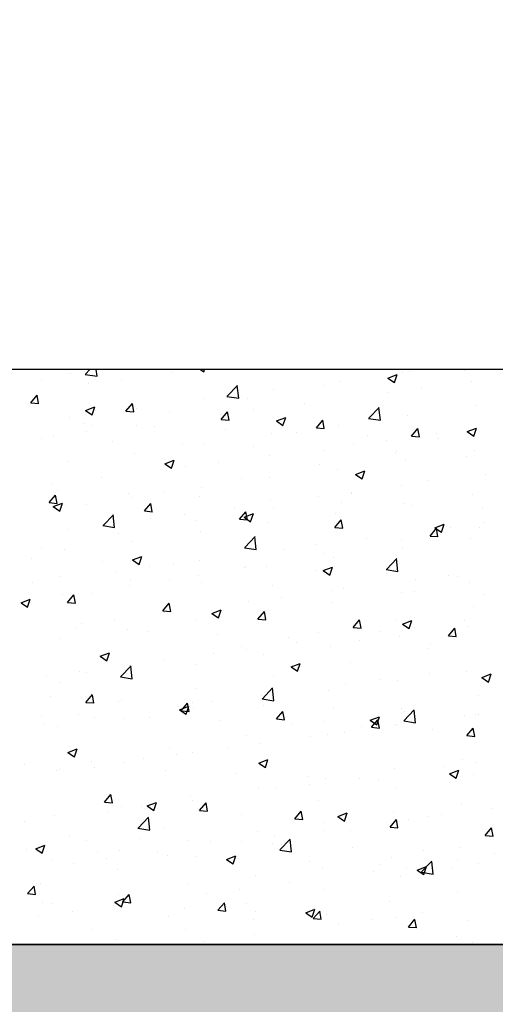
# Model space of a CAD drawing. Units: inches. Extents: x 422436 to 658531, y -172402 to 55707.
# Drawn here: x 437673 to 438210, y -142348 to -141235 of the extents above; entities that cross this region are included whole.
import ezdxf

# ---------------------------------------------------------------- set-up
doc = ezdxf.new("R2010")
doc.units = ezdxf.units.IN
doc.header["$MEASUREMENT"] = 0
doc.layers.add('freecads.com', color=7, linetype='Continuous')
doc.styles.add('$1$ISO', font='isocp2.shx', dxfattribs={"width": 0.8})
doc.styles.add('1650 X LVL 400$0$ISO', font='isocp2.shx', dxfattribs={"width": 0.8})

# ---------------------------------------------------------------- blocks, each defined once
blk = doc.blocks.new('A$C4611967c')
at = {"layer": 'freecads.com'}
h = blk.add_hatch(color=256, dxfattribs=at)
h.dxf.hatch_style = 1
h.paths.add_polyline_path([(8312.2, 5482.4), (7912.2, 5482.4), (7912.2, 882), (14062.2, 882), (14062.2, 5482.4), (13762.2, 5482.4), (13762.2, 1482.4), (10862.2, 1482.4), (10862.2, 5482.4), (10562.2, 5482.4), (10562.2, 1482.4), (8312.2, 1482.4)])
at = {"layer": 'freecads.com', "ltscale": 2}
for p, q in [((26918.7, 2132.4), (0, 2132.4)), ((26918.7, 1482.4), (0, 1482.4))]:
    blk.add_line(p, q, dxfattribs=at)
at = {"layer": 'freecads.com', "ltscale": 125}
for p, q in [((13762.2, 2132.2), (10862.2, 2132.2)), ((10862.2, 1482.4), (13762.2, 1482.4))]:
    blk.add_line(p, q, dxfattribs=at)
at = {"layer": 'freecads.com'}
for p, q in [((11997.4, 2128.2), (11997.4, 2128.2)), ((12013.9, 2126.8), (12027.2, 2124.7)), ((12014.1, 2127.1), (12019, 2132.2)), ((12027.2, 2124.7), (12026.3, 2132.2)), ((12111.7, 2128.5), (12111.7, 2128.5)), ((12144, 2132.2), (12147.8, 2129.6)), ((12147.8, 2129.6), (12148.7, 2132.2)), ((12355.9, 2122.6), (12366.4, 2126.6)), ((12363.4, 2117.6), (12366.4, 2126.6)), ((12371.9, 2129.2), (12371.9, 2129.2)), ((12379.9, 2130.5), (12379.9, 2130.5)), ((12442.2, 2131.4), (12442.2, 2131.4)), ((11964.7, 2121.6), (11964.7, 2121.6)), ((12017.3, 2116.1), (12017.3, 2116.1)), ((12054.8, 2121), (12054.8, 2121)), ((12174.2, 2102.2), (12185.9, 2114.4)), ((12302, 2119.3), (12302, 2119.3)), ((12355.9, 2122.6), (12363.4, 2117.6)), ((12450.4, 2119.1), (12450.4, 2119.1)), ((11952.3, 2094.7), (11959.5, 2103.3)), ((11961.2, 2093.9), (11959.5, 2103.3)), ((12187.3, 2099.9), (12185.6, 2114.2)), ((12226.2, 2109.7), (12226.2, 2109.7)), ((12284.5, 2114.2), (12284.5, 2114.2)), ((12356, 2106.7), (12356, 2106.7)), ((12393.6, 2111.7), (12393.6, 2111.7)), ((11952.3, 2094.7), (11961.3, 2093.9)), ((12059.9, 2085.3), (12067.1, 2093.9)), ((12068.8, 2084.5), (12067.1, 2093.9)), ((12149.2, 2099.1), (12149.2, 2099.1)), ((12173.9, 2102), (12187.3, 2099.9)), ((12197, 2099.2), (12197, 2099.2)), ((12261.3, 2094.2), (12261.3, 2094.2)), ((12014.3, 2086.2), (12024.8, 2090.3)), ((12014.3, 2086.2), (12021.8, 2081.2)), ((12021.8, 2081.2), (12024.8, 2090.3)), ((12059.9, 2085.3), (12068.8, 2084.5)), ((12071.3, 2087.9), (12071.3, 2087.9)), ((12109.5, 2084.1), (12109.5, 2084.1)), ((12166.9, 2081.8), (12166.9, 2081.8)), ((12167.5, 2075.9), (12174.7, 2084.5)), ((12176.4, 2075.1), (12174.7, 2084.5)), ((12204.5, 2086.8), (12204.5, 2086.8)), ((12334.3, 2077.4), (12346, 2089.6)), ((12347.4, 2075.1), (12345.7, 2089.3)), ((12455.1, 2091.2), (12455.1, 2091.2)), ((11995.6, 2078.3), (11995.6, 2078.3)), ((12012.6, 2071.7), (12012.6, 2071.7)), ((12167.5, 2075.9), (12176.4, 2075.1)), ((12229.9, 2074.2), (12240.4, 2078.3)), ((12229.9, 2074.2), (12237.3, 2069.2)), ((12237.3, 2069.2), (12240.4, 2078.3)), ((12275.1, 2066.5), (12282.3, 2075.1)), ((12284, 2065.7), (12282.3, 2075.1)), ((12334, 2077.1), (12347.4, 2075.1)), ((12378.1, 2080.6), (12378.1, 2080.6)), ((12015.4, 2061.9), (12015.4, 2061.9)), ((12022, 2069.1), (12022, 2069.1)), ((12072.2, 2069.4), (12072.2, 2069.4)), ((12092.7, 2068.3), (12092.7, 2068.3)), ((12172.8, 2064.9), (12172.8, 2064.9)), ((12224.4, 2059.8), (12224.4, 2059.8)), ((12252.8, 2061.5), (12252.8, 2061.5)), ((12275.1, 2066.5), (12284, 2065.7)), ((12300.2, 2069.4), (12300.2, 2069.4)), ((12382.6, 2057.1), (12389.9, 2065.7)), ((12391.6, 2056.3), (12389.9, 2065.7)), ((12410.9, 2060), (12410.9, 2060)), ((12445.5, 2062.2), (12456, 2066.2)), ((12445.5, 2062.2), (12452.9, 2057.2)), ((12452.9, 2057.2), (12455.9, 2066.2)), ((11964.2, 2054.9), (11964.2, 2054.9)), ((11977.8, 2056.9), (11977.8, 2056.9)), ((12044.2, 2051.5), (12044.2, 2051.5)), ((12124.3, 2048.2), (12124.3, 2048.2)), ((12147.4, 2049.2), (12147.4, 2049.2)), ((12316.6, 2047.6), (12316.6, 2047.6)), ((12332.9, 2058.2), (12332.9, 2058.2)), ((12354.1, 2052.5), (12354.1, 2052.5)), ((12382.6, 2057.1), (12391.6, 2056.3)), ((12413, 2054.8), (12413, 2054.8)), ((12453.2, 2054.7), (12453.2, 2054.7)), ((12069.5, 2037.9), (12069.5, 2037.9)), ((12204.4, 2044.8), (12204.4, 2044.8)), ((12284.5, 2041.4), (12284.5, 2041.4)), ((12364.5, 2038), (12364.5, 2038)), ((12365.8, 2039.7), (12365.8, 2039.7)), ((12453.3, 2041.2), (12453.3, 2041.2)), ((11993.7, 2028.3), (11993.7, 2028.3)), ((12103.8, 2025.8), (12114.4, 2029.9)), ((12103.8, 2025.8), (12111.3, 2020.8)), ((12111.3, 2020.8), (12114.3, 2029.9)), ((12165, 2027.6), (12165, 2027.6)), ((12221.8, 2035.1), (12221.8, 2035.1)), ((12376.3, 2030.7), (12376.3, 2030.7)), ((12444.6, 2034.6), (12444.6, 2034.6)), ((12127.5, 2022.7), (12127.5, 2022.7)), ((12278.3, 2024.7), (12278.3, 2024.7)), ((12298.4, 2019.4), (12298.4, 2019.4)), ((12319.4, 2013.8), (12329.9, 2017.9)), ((12326.9, 2008.8), (12329.9, 2017.9)), ((12032.7, 2010.2), (12032.7, 2010.2)), ((12190.8, 2009.7), (12190.8, 2009.7)), ((12222.6, 2009.8), (12222.6, 2009.8)), ((12319.4, 2013.8), (12326.9, 2008.8)), ((12401.7, 2006.8), (12401.7, 2006.8)), ((12466.2, 2013.3), (12466.2, 2013.3)), ((11975.9, 2002.7), (11975.9, 2002.7)), ((11982.8, 1995.4), (11982.8, 1995.4)), ((12062.8, 1992.1), (12062.8, 1992.1)), ((12103.3, 1994.6), (12103.3, 1994.6)), ((12145.6, 1999.3), (12145.6, 1999.3)), ((12314.6, 1993.3), (12314.6, 1993.3)), ((12371.5, 2000.8), (12371.5, 2000.8)), ((11973.1, 1981.9), (11980.3, 1990.5)), ((11973.1, 1981.9), (11982.1, 1981.1)), ((11977.8, 1977.5), (11988.3, 1981.5)), ((11982.1, 1981.1), (11980.3, 1990.5)), ((11985.3, 1972.4), (11988.3, 1981.5)), ((12067.7, 1988), (12067.7, 1988)), ((12080.7, 1972.5), (12087.9, 1981.1)), ((12089.6, 1971.7), (12087.9, 1981.1)), ((12142.9, 1988.7), (12142.9, 1988.7)), ((12223, 1985.3), (12223, 1985.3)), ((12277.1, 1988.4), (12277.1, 1988.4)), ((12303.1, 1981.9), (12303.1, 1981.9)), ((12314.2, 1991.7), (12314.2, 1991.7)), ((12374.4, 1980.7), (12374.4, 1980.7)), ((12451.5, 1991.3), (12451.5, 1991.3)), ((11977.8, 1977.5), (11985.3, 1972.4)), ((11991.9, 1978.4), (11991.9, 1978.4)), ((12015.8, 1979.6), (12015.8, 1979.6)), ((12080.7, 1972.5), (12089.7, 1971.7)), ((12182.4, 1975.9), (12182.4, 1975.9)), ((12188.3, 1963.1), (12195.5, 1971.7)), ((12197.2, 1962.3), (12195.5, 1971.7)), ((12226.7, 1976.7), (12226.7, 1976.7)), ((12383.1, 1978.5), (12383.1, 1978.5)), ((12463.2, 1975.1), (12463.2, 1975.1)), ((12034, 1956.1), (12045.7, 1968.3)), ((12047.1, 1953.8), (12045.4, 1968)), ((12088, 1963.5), (12088, 1963.5)), ((12125.6, 1968.4), (12125.6, 1968.4)), ((12139.3, 1961.7), (12139.3, 1961.7)), ((12188.3, 1963.1), (12197.2, 1962.3)), ((12193.4, 1965.5), (12203.9, 1969.5)), ((12193.4, 1965.5), (12200.8, 1960.4)), ((12200.8, 1960.4), (12203.9, 1969.5)), ((12220.8, 1959.9), (12220.8, 1959.9)), ((12295.9, 1953.7), (12303.1, 1962.3)), ((12296.5, 1969.5), (12296.5, 1969.5)), ((12304.8, 1952.9), (12303.1, 1962.3)), ((12464.3, 1959.1), (12464.3, 1959.1)), ((11993.3, 1951), (11993.3, 1951)), ((12033.7, 1955.9), (12047.1, 1953.8)), ((12143.8, 1949.3), (12143.8, 1949.3)), ((12295.9, 1953.7), (12304.8, 1952.9)), ((12403.5, 1944.2), (12410.7, 1952.9)), ((12409, 1953.4), (12419.5, 1957.5)), ((12409, 1953.4), (12416.4, 1948.4)), ((12412.4, 1943.4), (12410.7, 1952.9)), ((12416.4, 1948.4), (12419.4, 1957.5)), ((12426.7, 1954.1), (12426.7, 1954.1)), ((12459, 1954.3), (12459, 1954.3)), ((12051.8, 1946.7), (12051.8, 1946.7)), ((12065.9, 1938.1), (12065.9, 1938.1)), ((12194.1, 1931.3), (12205.8, 1943.5)), ((12207.2, 1929), (12205.5, 1943.2)), ((12332, 1941.7), (12332, 1941.7)), ((12371.5, 1939.3), (12371.5, 1939.3)), ((12403.5, 1944.2), (12412.4, 1943.5)), ((12449.6, 1941.4), (12449.6, 1941.4)), ((11964.3, 1931.7), (11964.3, 1931.7)), ((11990.1, 1928.5), (11990.1, 1928.5)), ((12193.8, 1931), (12207.2, 1929)), ((12237.6, 1929.2), (12237.6, 1929.2)), ((12275.2, 1934.2), (12275.2, 1934.2)), ((12372.6, 1930.8), (12372.6, 1930.8)), ((11953.6, 1918.8), (11953.6, 1918.8)), ((12033.6, 1915.4), (12033.6, 1915.4)), ((12067.4, 1917.1), (12077.9, 1921.1)), ((12067.4, 1917.1), (12074.8, 1912)), ((12074.8, 1912), (12077.8, 1921.1)), ((12142.9, 1916.8), (12142.9, 1916.8)), ((12284, 1924.2), (12284, 1924.2)), ((12294.7, 1919.6), (12294.7, 1919.6)), ((12354.2, 1906.5), (12365.8, 1918.6)), ((12367.3, 1904.1), (12365.6, 1918.4)), ((12048.5, 1904.3), (12048.5, 1904.3)), ((12086.1, 1909.3), (12086.1, 1909.3)), ((12113.7, 1912), (12113.7, 1912)), ((12193.8, 1908.6), (12193.8, 1908.6)), ((12196.5, 1909.2), (12196.5, 1909.2)), ((12219, 1909.9), (12219, 1909.9)), ((12273.9, 1905.3), (12273.9, 1905.3)), ((12282.9, 1905.1), (12293.4, 1909.1)), ((12282.9, 1905.1), (12290.4, 1900)), ((12290.4, 1900), (12293.4, 1909.1)), ((12353.9, 1906.2), (12367.3, 1904.1)), ((11953.8, 1891.9), (11953.8, 1891.9)), ((11985.2, 1898.6), (11985.2, 1898.6)), ((12065.3, 1895.3), (12065.3, 1895.3)), ((12109.1, 1894.2), (12109.1, 1894.2)), ((12141.9, 1899.4), (12141.9, 1899.4)), ((12145.3, 1891.9), (12145.3, 1891.9)), ((12353.9, 1901.9), (12353.9, 1901.9)), ((12387.3, 1895), (12387.3, 1895)), ((12424.8, 1899.9), (12424.8, 1899.9)), ((12434, 1898.5), (12434, 1898.5)), ((12064, 1888.1), (12064, 1888.1)), ((12225.4, 1888.5), (12225.4, 1888.5)), ((12292.5, 1882.5), (12292.5, 1882.5)), ((12305.5, 1885.1), (12305.5, 1885.1)), ((12370.8, 1880.9), (12370.8, 1880.9)), ((12385.6, 1881.7), (12385.6, 1881.7)), ((12447.8, 1891.4), (12447.8, 1891.4)), ((11941.3, 1868.7), (11951.8, 1872.7)), ((11948.8, 1863.7), (11951.8, 1872.7)), ((11988.3, 1878.5), (11988.3, 1878.5)), ((11993.9, 1869.1), (12001.1, 1877.7)), ((12002.9, 1868.3), (12001.1, 1877.7)), ((12021.6, 1879.2), (12021.6, 1879.2)), ((12198.2, 1870.1), (12198.2, 1870.1)), ((12235.7, 1875), (12235.7, 1875)), ((12292.9, 1869.6), (12292.9, 1869.6)), ((12465.6, 1878.3), (12465.6, 1878.3)), ((11941.3, 1868.7), (11948.8, 1863.7)), ((11993.9, 1869.1), (12002.9, 1868.3)), ((12101.5, 1859.7), (12108.7, 1868.3)), ((12101.5, 1859.7), (12110.5, 1858.9)), ((12110.5, 1858.9), (12108.7, 1868.3)), ((12156.9, 1856.7), (12167.4, 1860.7)), ((12164.3, 1851.6), (12167.4, 1860.7)), ((12209.1, 1850.2), (12216.3, 1858.9)), ((12218, 1849.4), (12216.3, 1858.8)), ((12217.1, 1860), (12217.1, 1860)), ((12452.8, 1864.8), (12452.8, 1864.8)), ((12046.6, 1850.1), (12046.6, 1850.1)), ((12103.4, 1857.6), (12103.4, 1857.6)), ((12140.1, 1849.5), (12140.1, 1849.5)), ((12156.9, 1856.7), (12164.3, 1851.7)), ((12209.1, 1850.2), (12218.1, 1849.5)), ((12316.7, 1840.8), (12323.9, 1849.4)), ((12325.6, 1840), (12323.9, 1849.4)), ((12365.3, 1849.8), (12365.3, 1849.8)), ((12372.5, 1844.7), (12383, 1848.7)), ((12379.9, 1839.6), (12383, 1848.7)), ((12442.2, 1848.2), (12442.2, 1848.2)), ((12003.8, 1839.2), (12003.8, 1839.2)), ((12009.1, 1845.2), (12009.1, 1845.2)), ((12062.2, 1838.2), (12062.2, 1838.2)), ((12316.7, 1840.8), (12325.6, 1840)), ((12372.5, 1844.7), (12379.9, 1839.6)), ((12385.4, 1840.7), (12385.4, 1840.7)), ((12424.3, 1831.4), (12431.5, 1840)), ((12433.2, 1830.6), (12431.5, 1840)), ((12446, 1841.5), (12446, 1841.5)), ((11986.4, 1828.6), (11986.4, 1828.6)), ((12083.9, 1835.8), (12083.9, 1835.8)), ((12163.9, 1832.4), (12163.9, 1832.4)), ((12244, 1829), (12244, 1829)), ((12277.8, 1834.7), (12277.8, 1834.7)), ((12324.1, 1825.6), (12324.1, 1825.6)), ((12347.8, 1835.8), (12347.8, 1835.8)), ((12369, 1830.9), (12369, 1830.9)), ((12424.3, 1831.4), (12433.2, 1830.6)), ((12190.4, 1819.7), (12190.4, 1819.7)), ((12196.3, 1815.9), (12196.3, 1815.9)), ((12253.1, 1823.3), (12253.1, 1823.3)), ((12291.1, 1819.7), (12291.1, 1819.7)), ((12401.3, 1816.8), (12401.3, 1816.8)), ((12404.2, 1822.3), (12404.2, 1822.3)), ((12030.9, 1808.3), (12041.4, 1812.3)), ((12030.9, 1808.3), (12038.3, 1803.3)), ((12038.3, 1803.3), (12041.3, 1812.3)), ((12102.9, 1804.7), (12102.9, 1804.7)), ((12158.7, 1810.9), (12158.7, 1810.9)), ((12215.3, 1810.1), (12215.3, 1810.1)), ((12053.9, 1785.2), (12065.6, 1797.3)), ((12064, 1798.4), (12064, 1798.4)), ((12067, 1782.8), (12065.3, 1797.1)), ((12138.3, 1799.5), (12138.3, 1799.5)), ((12246.4, 1796.3), (12256.9, 1800.3)), ((12246.4, 1796.3), (12253.9, 1791.3)), ((12253.9, 1791.3), (12256.9, 1800.3)), ((12313.8, 1801.8), (12313.8, 1801.8)), ((12444.2, 1791.6), (12444.2, 1791.6)), ((11969.6, 1786), (11969.6, 1786)), ((12007.2, 1791), (12007.2, 1791)), ((12015.4, 1789.7), (12015.4, 1789.7)), ((12053.6, 1784.9), (12067, 1782.8)), ((12060.4, 1788.3), (12060.4, 1788.3)), ((12226.3, 1786.8), (12226.3, 1786.8)), ((12345.9, 1781.6), (12345.9, 1781.6)), ((12367.2, 1781), (12367.2, 1781)), ((12402.7, 1789.1), (12402.7, 1789.1)), ((12462, 1784.3), (12472.5, 1788.3)), ((12462, 1784.3), (12469.5, 1779.2)), ((12469.4, 1779.2), (12472.5, 1788.3)), ((11984.6, 1778.7), (11984.6, 1778.7)), ((12138.8, 1771.8), (12138.8, 1771.8)), ((12214, 1760.3), (12225.6, 1772.5)), ((12227.1, 1758), (12225.4, 1772.3)), ((12289.2, 1769.8), (12289.2, 1769.8)), ((12308.3, 1776.6), (12308.3, 1776.6)), ((11974.6, 1762.5), (11974.6, 1762.5)), ((12014.7, 1756.2), (12022, 1764.9)), ((12023.7, 1755.4), (12021.9, 1764.8)), ((12054.7, 1759.1), (12054.7, 1759.1)), ((12213.5, 1760.1), (12213.5, 1760.1)), ((12213.6, 1764.2), (12213.6, 1764.2)), ((12213.7, 1760.1), (12227.1, 1758)), ((12458.5, 1764.3), (12458.5, 1764.3)), ((12014.7, 1756.2), (12023.7, 1755.5)), ((12051.3, 1756.8), (12051.3, 1756.8)), ((12119.3, 1751.7), (12119.3, 1751.7)), ((12120.4, 1747.9), (12130.9, 1751.9)), ((12120.4, 1747.9), (12127.9, 1742.9)), ((12122.3, 1746.8), (12129.5, 1755.4)), ((12127.8, 1742.9), (12130.9, 1751.9)), ((12131.3, 1746), (12129.5, 1755.4)), ((12134.7, 1755.8), (12134.7, 1755.8)), ((12136.5, 1749.6), (12136.5, 1749.6)), ((12156.8, 1756.7), (12156.8, 1756.7)), ((12214.8, 1752.4), (12214.8, 1752.4)), ((12294.9, 1749), (12294.9, 1749)), ((12371.1, 1749.3), (12371.1, 1749.3)), ((12374, 1735.5), (12385.7, 1747.7)), ((12387.1, 1733.2), (12385.5, 1747.4)), ((11963.9, 1741.7), (11963.9, 1741.7)), ((12006.2, 1742.4), (12006.2, 1742.4)), ((12024.5, 1739.3), (12024.5, 1739.3)), ((12058.6, 1738.3), (12058.6, 1738.3)), ((12086.3, 1739), (12086.3, 1739)), ((12122.3, 1746.8), (12131.3, 1746)), ((12229.9, 1737.4), (12237.1, 1746)), ((12229.9, 1737.4), (12238.9, 1736.6)), ((12238.9, 1736.6), (12237.1, 1746)), ((12336, 1735.9), (12346.5, 1739.9)), ((12336, 1735.9), (12343.4, 1730.9)), ((12337.5, 1728), (12344.7, 1736.6)), ((12343.4, 1730.9), (12346.5, 1739.9)), ((12346.5, 1727.2), (12344.7, 1736.6)), ((12374.9, 1745.6), (12374.9, 1745.6)), ((12442.3, 1741.6), (12442.3, 1741.6)), ((12455, 1742.2), (12455, 1742.2)), ((12458, 1742.4), (12458, 1742.4)), ((11967.7, 1731.8), (11967.7, 1731.8)), ((11982.8, 1728.7), (11982.8, 1728.7)), ((12166.4, 1735.6), (12166.4, 1735.6)), ((12246.4, 1732.2), (12246.4, 1732.2)), ((12283.6, 1734.3), (12283.6, 1734.3)), ((12326.5, 1728.8), (12326.5, 1728.8)), ((12337.5, 1728), (12346.5, 1727.2)), ((12363.2, 1729.9), (12363.2, 1729.9)), ((12365.3, 1731.1), (12365.3, 1731.1)), ((12373.8, 1735.3), (12387.1, 1733.2)), ((12406.6, 1725.5), (12406.6, 1725.5)), ((12445.1, 1718.6), (12452.3, 1727.2)), ((12454, 1717.8), (12452.3, 1727.2)), ((12196.1, 1719.3), (12196.1, 1719.3)), ((12268.9, 1717.5), (12268.9, 1717.5)), ((12287.4, 1719.8), (12287.4, 1719.8)), ((12306.4, 1722.4), (12306.4, 1722.4)), ((12445.1, 1718.6), (12454, 1717.8)), ((11994.4, 1699.5), (12004.9, 1703.6)), ((12001.8, 1694.5), (12004.9, 1703.6)), ((12108.6, 1704.3), (12108.6, 1704.3)), ((12174.2, 1705), (12174.2, 1705)), ((12211.7, 1710.2), (12211.7, 1710.2)), ((11994.4, 1699.5), (12001.8, 1694.5)), ((12079.8, 1692.6), (12079.8, 1692.6)), ((12117.3, 1697.5), (12117.3, 1697.5)), ((12134.6, 1699.7), (12134.6, 1699.7)), ((12209.9, 1687.5), (12220.4, 1691.5)), ((12217.4, 1682.5), (12220.4, 1691.5)), ((12440.5, 1691.7), (12440.5, 1691.7)), ((11944.7, 1686.3), (11944.7, 1686.3)), ((12021.2, 1689.2), (12021.2, 1689.2)), ((12024.8, 1682.9), (12024.8, 1682.9)), ((12056.7, 1688.4), (12056.7, 1688.4)), ((12209.9, 1687.5), (12217.4, 1682.5)), ((12363.5, 1681.1), (12363.5, 1681.1)), ((12418.5, 1683.2), (12418.5, 1683.2)), ((12456.1, 1688.2), (12456.1, 1688.2)), ((11981, 1678.8), (11981, 1678.8)), ((11985.1, 1680.1), (11985.1, 1680.1)), ((12104.9, 1679.5), (12104.9, 1679.5)), ((12185, 1676.1), (12185, 1676.1)), ((12265, 1672.7), (12265, 1672.7)), ((12285.6, 1669.9), (12285.6, 1669.9)), ((12323.8, 1670.7), (12323.8, 1670.7)), ((12345.1, 1669.4), (12345.1, 1669.4)), ((12425.5, 1675.5), (12436, 1679.5)), ((12425.5, 1675.5), (12433, 1670.5)), ((12432.9, 1670.5), (12436, 1679.5)), ((12452.3, 1674.8), (12452.3, 1674.8)), ((12209.8, 1660.3), (12209.8, 1660.3)), ((12229.4, 1658.3), (12229.4, 1658.3)), ((12267, 1663.3), (12267, 1663.3)), ((12364.9, 1659.8), (12364.9, 1659.8)), ((12425.2, 1666), (12425.2, 1666)), ((12035.5, 1643.4), (12042.8, 1652)), ((12044.5, 1642.6), (12042.8, 1652)), ((12132.8, 1649.7), (12132.8, 1649.7)), ((12035.5, 1643.4), (12044.5, 1642.6)), ((12054.9, 1638.5), (12054.9, 1638.5)), ((12077.9, 1638.4), (12077.9, 1638.4)), ((12083.9, 1639.1), (12094.4, 1643.2)), ((12083.9, 1639.1), (12091.4, 1634.1)), ((12091.3, 1634.1), (12094.4, 1643.2)), ((12134.7, 1645.8), (12134.7, 1645.8)), ((12143.1, 1634), (12150.4, 1642.6)), ((12152.1, 1633.2), (12150.4, 1642.6)), ((12277.4, 1644.8), (12277.4, 1644.8)), ((12438.7, 1641.8), (12438.7, 1641.8)), ((12473.4, 1636.5), (12473.4, 1636.5)), ((11979.1, 1628.9), (11979.1, 1628.9)), ((12040.3, 1633.4), (12040.3, 1633.4)), ((12073.8, 1614.2), (12085.4, 1626.4)), ((12086.9, 1611.9), (12085.2, 1626.1)), ((12143.1, 1634), (12152.1, 1633.2)), ((12189.9, 1629.8), (12189.9, 1629.8)), ((12250.7, 1624.6), (12257.9, 1633.2)), ((12259.7, 1623.8), (12257.9, 1633.2)), ((12299.5, 1627.1), (12310, 1631.2)), ((12299.5, 1627.1), (12306.9, 1622.1)), ((12306.9, 1622.1), (12310, 1631.2)), ((12361.7, 1631.2), (12361.7, 1631.2)), ((12400.8, 1626.9), (12400.8, 1626.9)), ((12416.6, 1629), (12416.6, 1629)), ((11945.6, 1621), (11945.6, 1621)), ((12073.5, 1614), (12086.9, 1611.9)), ((12102.4, 1614.8), (12102.4, 1614.8)), ((12250.7, 1624.6), (12259.7, 1623.8)), ((12283.8, 1619.9), (12283.8, 1619.9)), ((12358.3, 1615.2), (12365.5, 1623.8)), ((12358.3, 1615.2), (12367.3, 1614.4)), ((12367.3, 1614.4), (12365.5, 1623.8)), ((12379.1, 1624.1), (12379.1, 1624.1)), ((12465.9, 1605.8), (12473.1, 1614.4)), ((12474.9, 1605), (12473.1, 1614.4)), ((11995.6, 1606.2), (11995.6, 1606.2)), ((12075.7, 1602.9), (12075.7, 1602.9)), ((12208, 1610.3), (12208, 1610.3)), ((12227.5, 1604.1), (12227.5, 1604.1)), ((12284.3, 1611.6), (12284.3, 1611.6)), ((12313.3, 1611.9), (12313.3, 1611.9)), ((12465.9, 1605.8), (12474.9, 1605)), ((11957.9, 1590.8), (11968.4, 1594.8)), ((11965.3, 1585.7), (11968.4, 1594.8)), ((12015, 1599.7), (12015, 1599.7)), ((12131, 1599.8), (12131, 1599.8)), ((12155.7, 1599.5), (12155.7, 1599.5)), ((12190, 1599.2), (12190, 1599.2)), ((12225.9, 1596.8), (12225.9, 1596.8)), ((12233.9, 1589.4), (12245.5, 1601.6)), ((12235.8, 1596.1), (12235.8, 1596.1)), ((12246.9, 1587.1), (12245.3, 1601.3)), ((12315.9, 1592.7), (12315.9, 1592.7)), ((12436.9, 1591.8), (12436.9, 1591.8)), ((11947.2, 1589.5), (11947.2, 1589.5)), ((11957.9, 1590.8), (11965.3, 1585.7)), ((12027.2, 1586.1), (12027.2, 1586.1)), ((12053.1, 1588.5), (12053.1, 1588.5)), ((12095.2, 1586.7), (12095.2, 1586.7)), ((12107.3, 1582.7), (12107.3, 1582.7)), ((12138.4, 1581.8), (12138.4, 1581.8)), ((12173.4, 1578.7), (12183.9, 1582.8)), ((12180.9, 1573.7), (12183.9, 1582.8)), ((12233.6, 1589.1), (12246.9, 1587.1)), ((12359.9, 1581.3), (12359.9, 1581.3)), ((12396, 1589.3), (12396, 1589.3)), ((12476, 1585.9), (12476, 1585.9)), ((11977.3, 1578.9), (11977.3, 1578.9)), ((12000.9, 1574.3), (12000.9, 1574.3)), ((12038.4, 1579.2), (12038.4, 1579.2)), ((12173.4, 1578.7), (12180.9, 1573.7)), ((12187.4, 1579.3), (12187.4, 1579.3)), ((12267.4, 1575.9), (12267.4, 1575.9)), ((12281.9, 1570), (12281.9, 1570)), ((12347.5, 1572.6), (12347.5, 1572.6)), ((12377.2, 1569.8), (12377.2, 1569.8)), ((12389, 1566.7), (12399.5, 1570.8)), ((12393.9, 1564.6), (12405.6, 1576.7)), ((12396.5, 1561.7), (12399.5, 1570.8)), ((12407, 1562.2), (12405.4, 1576.5)), ((12427.6, 1569.2), (12427.6, 1569.2)), ((12434, 1577.3), (12434, 1577.3)), ((12458.1, 1574.4), (12458.1, 1574.4)), ((12050.9, 1566.8), (12050.9, 1566.8)), ((12206.2, 1560.4), (12206.2, 1560.4)), ((12339.6, 1564.9), (12339.6, 1564.9)), ((12370.6, 1559.4), (12370.6, 1559.4)), ((12389, 1566.7), (12396.5, 1561.7)), ((12393.7, 1564.3), (12407, 1562.2)), ((11948.8, 1540), (11956, 1548.6)), ((11957.7, 1539.2), (11956, 1548.6)), ((11963.4, 1551.8), (11963.4, 1551.8)), ((12129.2, 1549.8), (12129.2, 1549.8)), ((12244.9, 1552.4), (12244.9, 1552.4)), ((11948.8, 1540), (11957.7, 1539.2)), ((12051.3, 1538.6), (12051.3, 1538.6)), ((12056.3, 1530.6), (12063.6, 1539.2)), ((12065.3, 1529.8), (12063.6, 1539.2)), ((12150.5, 1540), (12150.5, 1540)), ((12188.1, 1544.9), (12188.1, 1544.9)), ((12283.1, 1544.3), (12283.1, 1544.3)), ((12435, 1541.9), (12435, 1541.9)), ((11965.8, 1530), (11965.8, 1530)), ((11975.5, 1529), (11975.5, 1529)), ((12045.8, 1526.6), (12045.8, 1526.6)), ((12047.4, 1530.4), (12057.9, 1534.4)), ((12047.4, 1530.4), (12054.9, 1525.3)), ((12054.8, 1525.3), (12057.9, 1534.4)), ((12055.8, 1527.5), (12055.8, 1527.5)), ((12056.3, 1530.6), (12065.3, 1529.8)), ((12163.9, 1521.2), (12171.2, 1529.8)), ((12172.9, 1520.4), (12171.2, 1529.8)), ((12195.7, 1529.3), (12195.7, 1529.3)), ((12358, 1531.3), (12358, 1531.3)), ((11961.4, 1515.1), (11961.4, 1515.1)), ((11999, 1520), (11999, 1520)), ((12108.2, 1514.3), (12108.2, 1514.3)), ((12125.9, 1523.2), (12125.9, 1523.2)), ((12163.9, 1521.2), (12172.9, 1520.4)), ((12206, 1519.8), (12206, 1519.8)), ((12263, 1518.4), (12273.5, 1522.4)), ((12263, 1518.4), (12270.4, 1513.3)), ((12270.4, 1513.3), (12273.5, 1522.4)), ((12271.5, 1511.8), (12278.8, 1520.4)), ((12280.5, 1511), (12278.8, 1520.4)), ((12280.1, 1520.1), (12280.1, 1520.1)), ((12286.1, 1516.5), (12286.1, 1516.5)), ((12394.5, 1518.2), (12394.5, 1518.2)), ((12204.4, 1510.5), (12204.4, 1510.5)), ((12271.5, 1511.8), (12280.5, 1511)), ((12300.1, 1505.7), (12300.1, 1505.7)), ((12337.7, 1510.7), (12337.7, 1510.7)), ((12366.1, 1513.1), (12366.1, 1513.1)), ((12379.1, 1502.3), (12386.3, 1511)), ((12379.1, 1502.3), (12388.1, 1501.6)), ((12388.1, 1501.5), (12386.3, 1510.9)), ((12446.2, 1509.7), (12446.2, 1509.7)), ((12020.7, 1499.3), (12020.7, 1499.3)), ((12127.3, 1499.9), (12127.3, 1499.9)), ((12205.4, 1493.3), (12205.4, 1493.3)), ((12433.2, 1492), (12433.2, 1492)), ((12049.4, 1488.7), (12049.4, 1488.7)), ((12148.6, 1485.8), (12148.6, 1485.8)), ((12451.9, 1484.9), (12451.9, 1484.9))]:
    blk.add_line(p, q, dxfattribs=at)
at = {"layer": 'freecads.com', "width": 0.8}
for tag, p, height, style in [('LEVEL', (1980.2, 151668.6), 187.5, '$1$ISO'), ('FLOOR', (2505.4, 151387.2), 187.5, '$1$ISO'), ('LEVEL', (1980.2, 149893.6), 187.5, '$1$ISO'), ('FLOOR', (2505.4, 149612.2), 187.5, '$1$ISO'), ('LEVEL', (1980.2, 146493.4), 187.5, '$1$ISO'), ('FLOOR', (2505.4, 146212), 187.5, '$1$ISO'), ('LEVEL', (12533.2, 143573.2), 125, '$1$ISO'), ('LEVEL', (1980.2, 143418.6), 187.5, '1650 X LVL 400$0$ISO'), ('FLOOR', (12883.3, 143385.6), 125, '$1$ISO'), ('FLOOR', (2505.4, 143137.2), 187.5, '1650 X LVL 400$0$ISO'), ('LEVEL', (1985.4, 139493.6), 187.5, '$1$ISO'), ('FLOOR', (2510.6, 139212.2), 187.5, '$1$ISO'), ('LEVEL', (1980.2, 135468.6), 187.5, '$1$ISO'), ('FLOOR', (2505.4, 135187.2), 187.5, '$1$ISO'), ('LEVEL', (1980.2, 131443.6), 187.5, '$1$ISO'), ('FLOOR', (2505.4, 131162.2), 187.5, '$1$ISO'), ('LEVEL', (1980.2, 127418.6), 187.5, '$1$ISO'), ('FLOOR', (2505.4, 127137.2), 187.5, '$1$ISO'), ('LEVEL', (1980.2, 123393.6), 187.5, '$1$ISO'), ('FLOOR', (2505.4, 123112.2), 187.5, '$1$ISO'), ('LEVEL', (1980.2, 119368.6), 187.5, '$1$ISO'), ('FLOOR', (2505.4, 119087.2), 187.5, '$1$ISO'), ('LEVEL', (1980.2, 115343.6), 187.5, '$1$ISO'), ('FLOOR', (2505.4, 115062.2), 187.5, '$1$ISO'), ('LEVEL', (1980.2, 111318.6), 187.5, '$1$ISO'), ('FLOOR', (2505.4, 111037.2), 187.5, '$1$ISO'), ('LEVEL', (1980.2, 107293.6), 187.5, '$1$ISO'), ('FLOOR', (2505.4, 107012.2), 187.5, '$1$ISO'), ('LEVEL', (1980.2, 103268.6), 187.5, '$1$ISO'), ('FLOOR', (2505.4, 102987.2), 187.5, '$1$ISO'), ('LEVEL', (1980.2, 99243.6), 187.5, '1650 X LVL 400$0$ISO'), ('FLOOR', (2505.4, 98962.2), 187.5, '1650 X LVL 400$0$ISO'), ('LEVEL', (1980.2, 95218.6), 187.5, '1650 X LVL 400$0$ISO'), ('FLOOR', (2505.4, 94937.2), 187.5, '1650 X LVL 400$0$ISO'), ('LEVEL', (1980.2, 91193.6), 187.5, '1650 X LVL 400$0$ISO'), ('FLOOR', (2505.4, 90912.2), 187.5, '1650 X LVL 400$0$ISO'), ('LEVEL', (1980.2, 87168.6), 187.5, '1650 X LVL 400$0$ISO'), ('FLOOR', (2505.4, 86887.2), 187.5, '1650 X LVL 400$0$ISO'), ('LEVEL', (1980.2, 83143.6), 187.5, '1650 X LVL 400$0$ISO'), ('FLOOR', (2505.4, 82862.2), 187.5, '1650 X LVL 400$0$ISO'), ('LEVEL', (1980.2, 79118.6), 187.5, '1650 X LVL 400$0$ISO'), ('FLOOR', (2505.4, 78837.2), 187.5, '1650 X LVL 400$0$ISO'), ('LEVEL', (1980.2, 73118.6), 187.5, '1650 X LVL 400$0$ISO'), ('FLOOR', (2505.4, 72837.2), 187.5, '1650 X LVL 400$0$ISO'), ('LEVEL', (1980.2, 69093.6), 187.5, '1650 X LVL 400$0$ISO'), ('FLOOR', (2505.4, 68812.2), 187.5, '1650 X LVL 400$0$ISO'), ('LEVEL', (1980.2, 65068.6), 187.5, '1650 X LVL 400$0$ISO'), ('FLOOR', (2505.4, 64787.2), 187.5, '1650 X LVL 400$0$ISO'), ('LEVEL', (1980.2, 61043.6), 187.5, '1650 X LVL 400$0$ISO'), ('FLOOR', (2505.4, 60762.2), 187.5, '1650 X LVL 400$0$ISO'), ('LEVEL', (1980.2, 57018.6), 187.5, '1650 X LVL 400$0$ISO'), ('FLOOR', (2505.4, 56737.2), 187.5, '1650 X LVL 400$0$ISO'), ('LEVEL', (1980.2, 52993.6), 187.5, '1650 X LVL 400$0$ISO'), ('FLOOR', (2505.4, 52712.2), 187.5, '1650 X LVL 400$0$ISO'), ('LEVEL', (1980.2, 48968.6), 187.5, '1650 X LVL 400$0$ISO'), ('FLOOR', (2505.4, 48687.2), 187.5, '1650 X LVL 400$0$ISO'), ('LEVEL', (1980.2, 44943.6), 187.5, '1650 X LVL 400$0$ISO'), ('FLOOR', (2505.4, 44662.2), 187.5, '1650 X LVL 400$0$ISO'), ('LEVEL', (1980.2, 40918.6), 187.5, '1650 X LVL 400$0$ISO'), ('FLOOR', (2505.4, 40637.2), 187.5, '1650 X LVL 400$0$ISO'), ('LEVEL', (1980.2, 36893.6), 187.5, '1650 X LVL 400$0$ISO'), ('FLOOR', (2505.4, 36612.2), 187.5, '1650 X LVL 400$0$ISO'), ('LEVEL', (1980.2, 32868.6), 187.5, '1650 X LVL 400$0$ISO'), ('FLOOR', (2505.4, 32587.2), 187.5, '1650 X LVL 400$0$ISO'), ('LEVEL', (1980.2, 28843.6), 187.5, '1650 X LVL 400$0$ISO'), ('FLOOR', (2505.4, 28562.2), 187.5, '1650 X LVL 400$0$ISO'), ('LEVEL', (1980.2, 24818.6), 187.5, '1650 X LVL 400$0$ISO'), ('FLOOR', (2505.4, 24537.2), 187.5, '1650 X LVL 400$0$ISO'), ('LEVEL', (1980.2, 20793.6), 187.5, '1650 X LVL 400$0$ISO'), ('FLOOR', (2505.4, 20512.2), 187.5, '1650 X LVL 400$0$ISO'), ('LEVEL', (1980.2, 16768.6), 187.5, '1650 X LVL 400$0$ISO'), ('FLOOR', (2505.4, 16487.2), 187.5, '1650 X LVL 400$0$ISO'), ('LEVEL', (1980.2, 12568.6), 187.5, '1650 X LVL 400$0$ISO'), ('FLOOR', (2505.4, 12287.2), 187.5, '1650 X LVL 400$0$ISO'), ('LEVEL', (1980.2, 6568.6), 187.5, '1650 X LVL 400$0$ISO'), ('FLOOR', (2505.4, 6287.2), 187.5, '1650 X LVL 400$0$ISO'), ('LEVEL', (1980.2, 2718.6), 187.5, '1650 X LVL 400$0$ISO'), ('FLOOR', (2505.4, 2437.2), 187.5, '1650 X LVL 400$0$ISO'), ('LEVEL', (2305.9, 2068.6), 187.5, '1650 X LVL 400$0$ISO'), ('FLOOR', (2831.1, 1787.2), 187.5, '1650 X LVL 400$0$ISO')]:
    blk.add_attdef(tag, p, '', height=height, dxfattribs=dict(at, style=style))
blk = doc.blocks.new('A$C1f99a3dd')
at = {"layer": 'freecads.com'}
blk.add_blockref('A$C4611967c', (3297.3, 823.9), dxfattribs=at)
at = {"layer": 'freecads.com', "width": 0.8}
for tag, p, height, style in [('LEVEL', (1980.2, 151668.6), 187.5, '$1$ISO'), ('FLOOR', (2505.4, 151387.2), 187.5, '$1$ISO'), ('LEVEL', (1980.2, 149893.6), 187.5, '$1$ISO'), ('FLOOR', (2505.4, 149612.2), 187.5, '$1$ISO'), ('LEVEL', (1980.2, 146493.4), 187.5, '$1$ISO'), ('FLOOR', (2505.4, 146212), 187.5, '$1$ISO'), ('LEVEL', (12533.2, 143573.2), 125, '$1$ISO'), ('LEVEL', (1980.2, 143418.6), 187.5, '1650 X LVL 400$0$ISO'), ('FLOOR', (12883.3, 143385.6), 125, '$1$ISO'), ('FLOOR', (2505.4, 143137.2), 187.5, '1650 X LVL 400$0$ISO'), ('LEVEL', (1985.4, 139493.6), 187.5, '$1$ISO'), ('FLOOR', (2510.6, 139212.2), 187.5, '$1$ISO'), ('LEVEL', (1980.2, 135468.6), 187.5, '$1$ISO'), ('FLOOR', (2505.4, 135187.2), 187.5, '$1$ISO'), ('LEVEL', (1980.2, 131443.6), 187.5, '$1$ISO'), ('FLOOR', (2505.4, 131162.2), 187.5, '$1$ISO'), ('LEVEL', (1980.2, 127418.6), 187.5, '$1$ISO'), ('FLOOR', (2505.4, 127137.2), 187.5, '$1$ISO'), ('LEVEL', (1980.2, 123393.6), 187.5, '$1$ISO'), ('FLOOR', (2505.4, 123112.2), 187.5, '$1$ISO'), ('LEVEL', (1980.2, 119368.6), 187.5, '$1$ISO'), ('FLOOR', (2505.4, 119087.2), 187.5, '$1$ISO'), ('LEVEL', (1980.2, 115343.6), 187.5, '$1$ISO'), ('FLOOR', (2505.4, 115062.2), 187.5, '$1$ISO'), ('LEVEL', (1980.2, 111318.6), 187.5, '$1$ISO'), ('FLOOR', (2505.4, 111037.2), 187.5, '$1$ISO'), ('LEVEL', (1980.2, 107293.6), 187.5, '$1$ISO'), ('FLOOR', (2505.4, 107012.2), 187.5, '$1$ISO'), ('LEVEL', (1980.2, 103268.6), 187.5, '$1$ISO'), ('FLOOR', (2505.4, 102987.2), 187.5, '$1$ISO'), ('LEVEL', (1980.2, 99243.6), 187.5, '1650 X LVL 400$0$ISO'), ('FLOOR', (2505.4, 98962.2), 187.5, '1650 X LVL 400$0$ISO'), ('LEVEL', (1980.2, 95218.6), 187.5, '1650 X LVL 400$0$ISO'), ('FLOOR', (2505.4, 94937.2), 187.5, '1650 X LVL 400$0$ISO'), ('LEVEL', (1980.2, 91193.6), 187.5, '1650 X LVL 400$0$ISO'), ('FLOOR', (2505.4, 90912.2), 187.5, '1650 X LVL 400$0$ISO'), ('LEVEL', (1980.2, 87168.6), 187.5, '1650 X LVL 400$0$ISO'), ('FLOOR', (2505.4, 86887.2), 187.5, '1650 X LVL 400$0$ISO'), ('LEVEL', (1980.2, 83143.6), 187.5, '1650 X LVL 400$0$ISO'), ('FLOOR', (2505.4, 82862.2), 187.5, '1650 X LVL 400$0$ISO'), ('LEVEL', (1980.2, 79118.6), 187.5, '1650 X LVL 400$0$ISO'), ('FLOOR', (2505.4, 78837.2), 187.5, '1650 X LVL 400$0$ISO'), ('LEVEL', (1980.2, 73118.6), 187.5, '1650 X LVL 400$0$ISO'), ('FLOOR', (2505.4, 72837.2), 187.5, '1650 X LVL 400$0$ISO'), ('LEVEL', (1980.2, 69093.6), 187.5, '1650 X LVL 400$0$ISO'), ('FLOOR', (2505.4, 68812.2), 187.5, '1650 X LVL 400$0$ISO'), ('LEVEL', (1980.2, 65068.6), 187.5, '1650 X LVL 400$0$ISO'), ('FLOOR', (2505.4, 64787.2), 187.5, '1650 X LVL 400$0$ISO'), ('LEVEL', (1980.2, 61043.6), 187.5, '1650 X LVL 400$0$ISO'), ('FLOOR', (2505.4, 60762.2), 187.5, '1650 X LVL 400$0$ISO'), ('LEVEL', (1980.2, 57018.6), 187.5, '1650 X LVL 400$0$ISO'), ('FLOOR', (2505.4, 56737.2), 187.5, '1650 X LVL 400$0$ISO'), ('LEVEL', (1980.2, 52993.6), 187.5, '1650 X LVL 400$0$ISO'), ('FLOOR', (2505.4, 52712.2), 187.5, '1650 X LVL 400$0$ISO'), ('LEVEL', (1980.2, 48968.6), 187.5, '1650 X LVL 400$0$ISO'), ('FLOOR', (2505.4, 48687.2), 187.5, '1650 X LVL 400$0$ISO'), ('LEVEL', (1980.2, 44943.6), 187.5, '1650 X LVL 400$0$ISO'), ('FLOOR', (2505.4, 44662.2), 187.5, '1650 X LVL 400$0$ISO'), ('LEVEL', (1980.2, 40918.6), 187.5, '1650 X LVL 400$0$ISO'), ('FLOOR', (2505.4, 40637.2), 187.5, '1650 X LVL 400$0$ISO'), ('LEVEL', (1980.2, 36893.6), 187.5, '1650 X LVL 400$0$ISO'), ('FLOOR', (2505.4, 36612.2), 187.5, '1650 X LVL 400$0$ISO'), ('LEVEL', (1980.2, 32868.6), 187.5, '1650 X LVL 400$0$ISO'), ('FLOOR', (2505.4, 32587.2), 187.5, '1650 X LVL 400$0$ISO'), ('LEVEL', (1980.2, 28843.6), 187.5, '1650 X LVL 400$0$ISO'), ('FLOOR', (2505.4, 28562.2), 187.5, '1650 X LVL 400$0$ISO'), ('LEVEL', (1980.2, 24818.6), 187.5, '1650 X LVL 400$0$ISO'), ('FLOOR', (2505.4, 24537.2), 187.5, '1650 X LVL 400$0$ISO'), ('LEVEL', (1980.2, 20793.6), 187.5, '1650 X LVL 400$0$ISO'), ('FLOOR', (2505.4, 20512.2), 187.5, '1650 X LVL 400$0$ISO'), ('LEVEL', (1980.2, 16768.6), 187.5, '1650 X LVL 400$0$ISO'), ('FLOOR', (2505.4, 16487.2), 187.5, '1650 X LVL 400$0$ISO'), ('LEVEL', (1980.2, 12568.6), 187.5, '1650 X LVL 400$0$ISO'), ('FLOOR', (2505.4, 12287.2), 187.5, '1650 X LVL 400$0$ISO'), ('LEVEL', (1980.2, 6568.6), 187.5, '1650 X LVL 400$0$ISO'), ('FLOOR', (2505.4, 6287.2), 187.5, '1650 X LVL 400$0$ISO'), ('LEVEL', (1980.2, 2718.6), 187.5, '1650 X LVL 400$0$ISO'), ('FLOOR', (2505.4, 2437.2), 187.5, '1650 X LVL 400$0$ISO'), ('LEVEL', (2305.9, 2068.6), 187.5, '1650 X LVL 400$0$ISO'), ('FLOOR', (2831.1, 1787.2), 187.5, '1650 X LVL 400$0$ISO')]:
    blk.add_attdef(tag, p, '', height=height, dxfattribs=dict(at, style=style))

msp = doc.modelspace()

# ---------------------------------------------------------------- block references
at = {"layer": 'freecads.com'}
msp.add_blockref('A$C1f99a3dd', (422435.5, -144587), dxfattribs=at)

doc.saveas('drawing.dxf')
